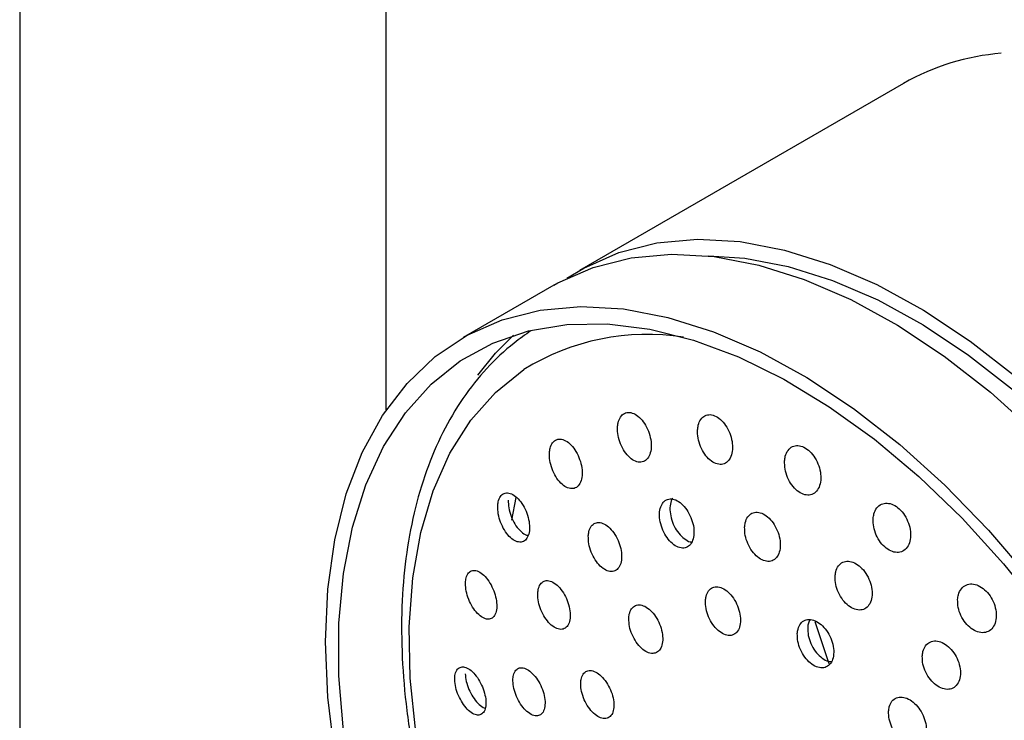
# Model space of a CAD drawing. Units: millimetres. Extents: x 3 to 4997, y 5 to 4995.
# Drawn here: x 4084 to 4138, y 4284 to 4322 of the extents above; entities that cross this region are included whole.
import ezdxf

# ---------------------------------------------------------------- set-up
doc = ezdxf.new("R2010")
doc.units = ezdxf.units.MM

msp = doc.modelspace()

# ---------------------------------------------------------------- linework, layer by layer
at = {"color": 7, "linetype": 'Continuous', "lineweight": 25}
for p, q in [((4084.248, 4462.795), (4084.248, 4189.505)), ((4104.248, 4300.582), (4104.248, 4462.795)), ((4132.48, 4318.407), (4114.802, 4308.202)), ((4113.388, 4307.385), (4108.438, 4304.528)), ((4111.106, 4294.568), (4111.337, 4295.808)), ((4128.409, 4286.725), (4127.657, 4289.018))]:
    msp.add_line(p, q, dxfattribs=at)
at = {"color": 7, "linetype": 'Continuous', "lineweight": 25, "flags": 128}
for points in [[(4114.109, 4307.769), (4115.028, 4308.329), (4116.944, 4309.175), (4119.019, 4309.7), (4121.232, 4309.898), (4123.561, 4309.767), (4125.983, 4309.308), (4128.475, 4308.527), (4131.01, 4307.43), (4133.565, 4306.029), (4136.113, 4304.337), (4138.629, 4302.372)], [(4113.388, 4307.385), (4113.614, 4307.512), (4115.53, 4308.359), (4117.604, 4308.884), (4119.817, 4309.081), (4122.147, 4308.95), (4124.569, 4308.492), (4127.06, 4307.71), (4129.596, 4306.614), (4132.15, 4305.212), (4134.699, 4303.521), (4137.215, 4301.556), (4139.675, 4299.336)], [(4121.833, 4308.987), (4123.819, 4308.858), (4126.175, 4308.412), (4128.597, 4307.652), (4131.063, 4306.585), (4133.547, 4305.223), (4136.025, 4303.578), (4138.472, 4301.667)], [(4100.929, 4287.931), (4101.056, 4290.804), (4101.437, 4293.502), (4102.068, 4295.998), (4102.942, 4298.266), (4104.05, 4300.285), (4105.383, 4302.034), (4106.926, 4303.495), (4108.664, 4304.655), (4110.58, 4305.501), (4112.655, 4306.026), (4114.868, 4306.224), (4117.197, 4306.093), (4119.619, 4305.634), (4122.11, 4304.853), (4124.646, 4303.756), (4127.201, 4302.355), (4129.749, 4300.663), (4132.265, 4298.698), (4134.725, 4296.479), (4137.104, 4294.028), (4139.378, 4291.369)], [(4101.914, 4283.072), (4101.667, 4286.07), (4101.667, 4288.939), (4101.914, 4291.652), (4102.407, 4294.18), (4103.139, 4296.499), (4104.104, 4298.586), (4105.293, 4300.42), (4106.693, 4301.983), (4108.29, 4303.259), (4110.069, 4304.236), (4112.011, 4304.903), (4114.099, 4305.255), (4116.31, 4305.287), (4118.623, 4305), (4121.015, 4304.397), (4123.462, 4303.482), (4125.94, 4302.266), (4128.424, 4300.761), (4130.89, 4298.981), (4133.312, 4296.944), (4135.668, 4294.67), (4137.933, 4292.182), (4140.085, 4289.505)], [(4109.254, 4302.486), (4110.21, 4303.686), (4111.187, 4304.664)], [(4105.858, 4283), (4105.555, 4285.936), (4105.499, 4288.75), (4105.691, 4291.413), (4106.129, 4293.897), (4106.808, 4296.174), (4107.722, 4298.222), (4108.86, 4300.018), (4110.21, 4301.544), (4111.758, 4302.782), (4111.758, 4302.782)], [(4132.265, 4240.983), (4129.749, 4241.924), (4127.201, 4243.174), (4124.646, 4244.722), (4122.11, 4246.553), (4119.619, 4248.648), (4117.197, 4250.986), (4114.868, 4253.544), (4112.655, 4256.297), (4110.58, 4259.218), (4108.664, 4262.276), (4106.926, 4265.443), (4105.383, 4268.686), (4104.05, 4271.973), (4102.942, 4275.271), (4102.068, 4278.549), (4101.437, 4281.772), (4101.056, 4284.91), (4100.929, 4287.931)]]:
    msp.add_lwpolyline(points, dxfattribs=at)
at = {"color": 7, "linetype": 'Continuous', "lineweight": 25}
for centre, radius, start, end in [((4138.816, 4307.299), 12.788, 94.5233, 119.7016), ((4118.505, 4291.952), 12.76, 81.1328, 121.9248)]:
    msp.add_arc(centre, radius, start, end, dxfattribs=at)
for points, knots in [([(4112.146, 4304.907), (4111.833, 4304.687), (4110.971, 4304.081), (4109.699, 4302.877), (4108.397, 4301.242), (4107.297, 4299.371), (4106.406, 4297.279), (4105.732, 4294.982), (4105.285, 4292.5), (4105.068, 4289.857), (4105.085, 4287.08), (4105.333, 4284.197), (4105.809, 4281.235), (4106.507, 4278.222), (4107.418, 4275.185), (4108.535, 4272.15), (4109.845, 4269.144), (4111.337, 4266.193), (4112.997, 4263.323), (4114.811, 4260.559), (4116.764, 4257.927), (4118.837, 4255.449), (4121.014, 4253.148), (4123.276, 4251.044), (4125.605, 4249.158), (4127.983, 4247.507), (4130.389, 4246.108), (4132.804, 4244.976), (4135.206, 4244.126), (4137.572, 4243.57), (4139.877, 4243.317), (4142.097, 4243.366), (4144.192, 4243.736), (4145.794, 4244.219), (4146.634, 4244.676), (4146.875, 4244.807)], [0, 0, 0, 0, 0.0170486, 0.0470515, 0.0771691, 0.1075747, 0.1383378, 0.1694383, 0.2007967, 0.2323161, 0.2639126, 0.2955227, 0.3271116, 0.3586684, 0.3901916, 0.4216852, 0.453156, 0.4846122, 0.5160627, 0.5475168, 0.5789808, 0.6104642, 0.6419765, 0.6735267, 0.7051227, 0.7367696, 0.7684672, 0.8002049, 0.8319462, 0.8636232, 0.8951418, 0.9263892, 0.9572694, 0.9877539, 1, 1, 1, 1]), ([(4116.866, 4299.632), (4116.869, 4299.485), (4116.875, 4299.19), (4117.017, 4298.72), (4117.239, 4298.297), (4117.527, 4297.963), (4117.842, 4297.759), (4118.149, 4297.707), (4118.414, 4297.809), (4118.608, 4298.053), (4118.712, 4298.411), (4118.712, 4298.847), (4118.608, 4299.313), (4118.41, 4299.756), (4118.139, 4300.123), (4117.829, 4300.37), (4117.515, 4300.471), (4117.233, 4300.417), (4117.016, 4300.214), (4116.896, 4299.932), (4116.874, 4299.715), (4116.866, 4299.632)], [0, 0, 0, 0, 0.054356, 0.108704, 0.163179, 0.217489, 0.271359, 0.324712, 0.377701, 0.430635, 0.483839, 0.537524, 0.591695, 0.646148, 0.700547, 0.754576, 0.808084, 0.861158, 0.91407, 0.967159, 1, 1, 1, 1]), ([(4121.234, 4299.496), (4121.236, 4299.348), (4121.239, 4299.052), (4121.383, 4298.582), (4121.61, 4298.162), (4121.906, 4297.833), (4122.23, 4297.636), (4122.548, 4297.588), (4122.825, 4297.695), (4123.031, 4297.942), (4123.143, 4298.304), (4123.149, 4298.744), (4123.045, 4299.211), (4122.842, 4299.653), (4122.564, 4300.015), (4122.245, 4300.256), (4121.921, 4300.351), (4121.628, 4300.292), (4121.398, 4300.087), (4121.269, 4299.8), (4121.244, 4299.581), (4121.234, 4299.496)], [0, 0, 0, 0, 0.054451, 0.108903, 0.16329, 0.217293, 0.270777, 0.323837, 0.376752, 0.429856, 0.483404, 0.537458, 0.591866, 0.646313, 0.700463, 0.754111, 0.807279, 0.860201, 0.913212, 0.966604, 1, 1, 1, 1]), ([(4113.156, 4298.26), (4113.156, 4298.117), (4113.156, 4297.831), (4113.284, 4297.363), (4113.492, 4296.929), (4113.766, 4296.575), (4114.071, 4296.343), (4114.372, 4296.261), (4114.634, 4296.334), (4114.829, 4296.552), (4114.937, 4296.891), (4114.946, 4297.313), (4114.854, 4297.774), (4114.67, 4298.222), (4114.414, 4298.606), (4114.115, 4298.88), (4113.809, 4299.011), (4113.531, 4298.986), (4113.313, 4298.81), (4113.191, 4298.547), (4113.166, 4298.339), (4113.156, 4298.26)], [0, 0, 0, 0, 0.05403, 0.108046, 0.162372, 0.216846, 0.27112, 0.324935, 0.378239, 0.431207, 0.484155, 0.537403, 0.591143, 0.645357, 0.699821, 0.754194, 0.808171, 0.861626, 0.914668, 0.967583, 1, 1, 1, 1]), ([(4125.983, 4297.8), (4125.985, 4297.653), (4125.987, 4297.357), (4126.133, 4296.891), (4126.367, 4296.474), (4126.671, 4296.151), (4127.005, 4295.958), (4127.335, 4295.913), (4127.623, 4296.021), (4127.84, 4296.27), (4127.96, 4296.634), (4127.969, 4297.075), (4127.863, 4297.542), (4127.655, 4297.98), (4127.369, 4298.337), (4127.04, 4298.574), (4126.705, 4298.665), (4126.4, 4298.605), (4126.159, 4298.397), (4126.021, 4298.109), (4125.994, 4297.886), (4125.983, 4297.8)], [0, 0, 0, 0, 0.054363, 0.108734, 0.162866, 0.216493, 0.269648, 0.322569, 0.37559, 0.428999, 0.482919, 0.537256, 0.591728, 0.645988, 0.699783, 0.753067, 0.806025, 0.858978, 0.912243, 0.966005, 1, 1, 1, 1]), ([(4110.33, 4295.335), (4110.334, 4295.194), (4110.341, 4294.912), (4110.476, 4294.448), (4110.685, 4294.018), (4110.955, 4293.664), (4111.254, 4293.43), (4111.546, 4293.343), (4111.797, 4293.413), (4111.979, 4293.629), (4112.073, 4293.964), (4112.071, 4294.382), (4111.971, 4294.838), (4111.784, 4295.282), (4111.53, 4295.665), (4111.236, 4295.94), (4110.939, 4296.075), (4110.671, 4296.054), (4110.466, 4295.881), (4110.355, 4295.62), (4110.337, 4295.414), (4110.33, 4295.335)], [0, 0, 0, 0, 0.053676, 0.107336, 0.161371, 0.215771, 0.270223, 0.324391, 0.378061, 0.431247, 0.484175, 0.537177, 0.590548, 0.644429, 0.698741, 0.753216, 0.807505, 0.861342, 0.914664, 0.967637, 1, 1, 1, 1]), ([(4119.299, 4295.447), (4119.252, 4295.342), (4119.159, 4295.133), (4119.15, 4294.702), (4119.243, 4294.244), (4119.434, 4293.799), (4119.702, 4293.42), (4120.014, 4293.153), (4120.335, 4293.025), (4120.628, 4293.051), (4120.862, 4293.226), (4121.01, 4293.53), (4121.057, 4293.931), (4120.997, 4294.384), (4120.835, 4294.839), (4120.588, 4295.244), (4120.286, 4295.55), (4119.963, 4295.724), (4119.659, 4295.744), (4119.433, 4295.635), (4119.336, 4295.499), (4119.299, 4295.447)], [0, 0, 0, 0, 0.053784, 0.107558, 0.161569, 0.215767, 0.269928, 0.323843, 0.377414, 0.430694, 0.483865, 0.537152, 0.590729, 0.644646, 0.698807, 0.753006, 0.807016, 0.860696, 0.914052, 0.967232, 1, 1, 1, 1]), ([(4119.868, 4295.776), (4119.822, 4295.671), (4119.729, 4295.461), (4119.72, 4295.031), (4119.812, 4294.572), (4120.003, 4294.128), (4120.272, 4293.746), (4120.581, 4293.492), (4120.808, 4293.37), (4120.908, 4293.38), (4120.912, 4293.38)], [0, 0, 0, 0, 0.141675, 0.283323, 0.425602, 0.568377, 0.711052, 0.853075, 0.994182, 1, 1, 1, 1]), ([(4110.902, 4295.665), (4110.906, 4295.523), (4110.913, 4295.241), (4111.048, 4294.777), (4111.257, 4294.346), (4111.526, 4293.998), (4111.785, 4293.779), (4111.935, 4293.747), (4111.989, 4293.735)], [0, 0, 0, 0, 0.178218, 0.356385, 0.535807, 0.716447, 0.897263, 1, 1, 1, 1]), ([(4130.815, 4294.65), (4130.817, 4294.504), (4130.819, 4294.211), (4130.97, 4293.749), (4131.211, 4293.338), (4131.523, 4293.02), (4131.868, 4292.83), (4132.209, 4292.787), (4132.509, 4292.895), (4132.735, 4293.144), (4132.861, 4293.509), (4132.87, 4293.949), (4132.76, 4294.413), (4132.545, 4294.845), (4132.252, 4295.197), (4131.913, 4295.429), (4131.567, 4295.52), (4131.25, 4295.459), (4130.999, 4295.251), (4130.855, 4294.961), (4130.826, 4294.737), (4130.815, 4294.65)], [0, 0, 0, 0, 0.054114, 0.108242, 0.162018, 0.21529, 0.268244, 0.321203, 0.374481, 0.428256, 0.482497, 0.536965, 0.591318, 0.645259, 0.698678, 0.751699, 0.804618, 0.857767, 0.911382, 0.965496, 1, 1, 1, 1]), ([(4123.803, 4294.177), (4123.807, 4294.031), (4123.815, 4293.74), (4123.967, 4293.278), (4124.203, 4292.863), (4124.506, 4292.539), (4124.837, 4292.343), (4125.16, 4292.295), (4125.44, 4292.399), (4125.646, 4292.644), (4125.755, 4293.003), (4125.754, 4293.438), (4125.641, 4293.9), (4125.43, 4294.334), (4125.144, 4294.691), (4124.818, 4294.93), (4124.488, 4295.025), (4124.191, 4294.968), (4123.96, 4294.765), (4123.833, 4294.481), (4123.811, 4294.262), (4123.803, 4294.177)], [0, 0, 0, 0, 0.054182, 0.108367, 0.162448, 0.216226, 0.269663, 0.322871, 0.376063, 0.429452, 0.48317, 0.537206, 0.591411, 0.645557, 0.699442, 0.75298, 0.806239, 0.85941, 0.912718, 0.966328, 1, 1, 1, 1]), ([(4115.273, 4293.706), (4115.276, 4293.564), (4115.282, 4293.281), (4115.42, 4292.817), (4115.637, 4292.391), (4115.919, 4292.044), (4116.23, 4291.818), (4116.535, 4291.738), (4116.798, 4291.814), (4116.992, 4292.033), (4117.095, 4292.371), (4117.096, 4292.791), (4116.994, 4293.248), (4116.801, 4293.69), (4116.536, 4294.067), (4116.23, 4294.335), (4115.92, 4294.461), (4115.64, 4294.434), (4115.423, 4294.257), (4115.303, 4293.994), (4115.282, 4293.786), (4115.273, 4293.706)], [0, 0, 0, 0, 0.053922, 0.107834, 0.16195, 0.216161, 0.270237, 0.324007, 0.377437, 0.430643, 0.483837, 0.537234, 0.59096, 0.645003, 0.699209, 0.753351, 0.807228, 0.860759, 0.914014, 0.967186, 1, 1, 1, 1]), ([(4128.742, 4291.497), (4128.746, 4291.353), (4128.754, 4291.063), (4128.911, 4290.604), (4129.154, 4290.195), (4129.466, 4289.877), (4129.808, 4289.685), (4130.143, 4289.64), (4130.434, 4289.746), (4130.65, 4289.992), (4130.765, 4290.352), (4130.764, 4290.787), (4130.649, 4291.246), (4130.43, 4291.676), (4130.136, 4292.027), (4129.799, 4292.261), (4129.458, 4292.353), (4129.149, 4292.294), (4128.908, 4292.089), (4128.774, 4291.803), (4128.751, 4291.583), (4128.742, 4291.497)], [0, 0, 0, 0, 0.05402, 0.108047, 0.161856, 0.215321, 0.268543, 0.321726, 0.37509, 0.428776, 0.482788, 0.536985, 0.591146, 0.64506, 0.698629, 0.751907, 0.805076, 0.858363, 0.911942, 0.965862, 1, 1, 1, 1]), ([(4108.57, 4291.113), (4108.578, 4290.974), (4108.594, 4290.696), (4108.737, 4290.239), (4108.95, 4289.814), (4109.22, 4289.462), (4109.514, 4289.227), (4109.799, 4289.137), (4110.04, 4289.203), (4110.21, 4289.415), (4110.291, 4289.747), (4110.276, 4290.16), (4110.166, 4290.61), (4109.974, 4291.049), (4109.718, 4291.428), (4109.428, 4291.703), (4109.137, 4291.841), (4108.879, 4291.824), (4108.685, 4291.654), (4108.586, 4291.397), (4108.574, 4291.191), (4108.57, 4291.113)], [0, 0, 0, 0, 0.053325, 0.106637, 0.160301, 0.214458, 0.268906, 0.323313, 0.377358, 0.430887, 0.483974, 0.536888, 0.589965, 0.643468, 0.697482, 0.75187, 0.806328, 0.860515, 0.914209, 0.967412, 1, 1, 1, 1]), ([(4112.515, 4290.542), (4112.522, 4290.402), (4112.535, 4290.122), (4112.68, 4289.664), (4112.899, 4289.241), (4113.178, 4288.894), (4113.482, 4288.666), (4113.778, 4288.583), (4114.03, 4288.654), (4114.21, 4288.87), (4114.3, 4289.205), (4114.289, 4289.621), (4114.179, 4290.072), (4113.982, 4290.511), (4113.719, 4290.886), (4113.418, 4291.155), (4113.116, 4291.285), (4112.847, 4291.262), (4112.643, 4291.088), (4112.535, 4290.828), (4112.521, 4290.621), (4112.515, 4290.542)], [0, 0, 0, 0, 0.053622, 0.107234, 0.161098, 0.215231, 0.269439, 0.323494, 0.377233, 0.430636, 0.483832, 0.537036, 0.590458, 0.644215, 0.69828, 0.75249, 0.806615, 0.860463, 0.913965, 0.967204, 1, 1, 1, 1]), ([(4121.663, 4290.17), (4121.667, 4290.028), (4121.675, 4289.744), (4121.822, 4289.285), (4122.053, 4288.867), (4122.35, 4288.531), (4122.676, 4288.318), (4122.995, 4288.249), (4123.272, 4288.333), (4123.476, 4288.559), (4123.584, 4288.902), (4123.584, 4289.325), (4123.475, 4289.78), (4123.268, 4290.216), (4122.989, 4290.583), (4122.668, 4290.837), (4122.342, 4290.952), (4122.048, 4290.916), (4121.82, 4290.732), (4121.694, 4290.463), (4121.672, 4290.252), (4121.663, 4290.17)], [0, 0, 0, 0, 0.053985, 0.107969, 0.161965, 0.215847, 0.269531, 0.32302, 0.376402, 0.429811, 0.48337, 0.537134, 0.591073, 0.645077, 0.699007, 0.752758, 0.806302, 0.859703, 0.913089, 0.96659, 1, 1, 1, 1]), ([(4135.426, 4290.243), (4135.428, 4290.099), (4135.433, 4289.81), (4135.59, 4289.355), (4135.839, 4288.95), (4136.16, 4288.637), (4136.515, 4288.449), (4136.866, 4288.406), (4137.176, 4288.514), (4137.409, 4288.762), (4137.537, 4289.125), (4137.544, 4289.562), (4137.428, 4290.02), (4137.206, 4290.446), (4136.903, 4290.792), (4136.555, 4291.022), (4136.199, 4291.112), (4135.872, 4291.051), (4135.613, 4290.844), (4135.464, 4290.554), (4135.437, 4290.331), (4135.426, 4290.243)], [0, 0, 0, 0, 0.053765, 0.107546, 0.160949, 0.213964, 0.266886, 0.320048, 0.373676, 0.427801, 0.482238, 0.536658, 0.590736, 0.6443, 0.697409, 0.750321, 0.803375, 0.856845, 0.910827, 0.965199, 1, 1, 1, 1]), ([(4117.482, 4289.198), (4117.489, 4289.057), (4117.501, 4288.775), (4117.651, 4288.318), (4117.879, 4287.899), (4118.169, 4287.56), (4118.486, 4287.342), (4118.794, 4287.269), (4119.058, 4287.349), (4119.248, 4287.571), (4119.344, 4287.91), (4119.336, 4288.33), (4119.223, 4288.782), (4119.018, 4289.218), (4118.744, 4289.587), (4118.431, 4289.846), (4118.117, 4289.965), (4117.835, 4289.933), (4117.621, 4289.753), (4117.506, 4289.487), (4117.489, 4289.278), (4117.482, 4289.198)], [0, 0, 0, 0, 0.053835, 0.107665, 0.161615, 0.215618, 0.269536, 0.323268, 0.376796, 0.430191, 0.483582, 0.537099, 0.590817, 0.644724, 0.698725, 0.752684, 0.80648, 0.860068, 0.913492, 0.966869, 1, 1, 1, 1]), ([(4126.677, 4288.38), (4126.68, 4288.239), (4126.686, 4287.955), (4126.837, 4287.498), (4127.073, 4287.084), (4127.379, 4286.753), (4127.717, 4286.545), (4128.048, 4286.481), (4128.338, 4286.567), (4128.552, 4286.796), (4128.668, 4287.141), (4128.672, 4287.565), (4128.561, 4288.019), (4128.35, 4288.452), (4128.062, 4288.813), (4127.73, 4289.063), (4127.393, 4289.173), (4127.086, 4289.134), (4126.846, 4288.947), (4126.712, 4288.676), (4126.687, 4288.463), (4126.677, 4288.38)], [0, 0, 0, 0, 0.053944, 0.107891, 0.161734, 0.21537, 0.268825, 0.322201, 0.375634, 0.429237, 0.483046, 0.53701, 0.59101, 0.644907, 0.69861, 0.752113, 0.805499, 0.8589, 0.912441, 0.966188, 1, 1, 1, 1]), ([(4127.377, 4289.146), (4127.341, 4289.084), (4127.269, 4288.962), (4127.253, 4288.792), (4127.245, 4288.708)], [0, 0, 0, 0, 0.50541, 1, 1, 1, 1]), ([(4127.245, 4288.708), (4127.248, 4288.566), (4127.254, 4288.283), (4127.404, 4287.826), (4127.641, 4287.411), (4127.946, 4287.084), (4128.265, 4286.877), (4128.459, 4286.855), (4128.546, 4286.846)], [0, 0, 0, 0, 0.172946, 0.345904, 0.518523, 0.690477, 0.861842, 1, 1, 1, 1]), ([(4133.495, 4287.143), (4133.5, 4287), (4133.51, 4286.713), (4133.673, 4286.262), (4133.925, 4285.859), (4134.247, 4285.546), (4134.599, 4285.357), (4134.945, 4285.313), (4135.246, 4285.418), (4135.468, 4285.664), (4135.585, 4286.023), (4135.583, 4286.455), (4135.461, 4286.909), (4135.235, 4287.332), (4134.931, 4287.678), (4134.585, 4287.908), (4134.232, 4287.999), (4133.913, 4287.939), (4133.664, 4287.735), (4133.526, 4287.449), (4133.504, 4287.229), (4133.495, 4287.143)], [0, 0, 0, 0, 0.053735, 0.107481, 0.160976, 0.214212, 0.267389, 0.320728, 0.374382, 0.428367, 0.482556, 0.536729, 0.590673, 0.644274, 0.697573, 0.750742, 0.804009, 0.857556, 0.911446, 0.965593, 1, 1, 1, 1]), ([(4107.987, 4285.858), (4108, 4285.721), (4108.025, 4285.448), (4108.179, 4284.998), (4108.399, 4284.579), (4108.67, 4284.232), (4108.962, 4283.998), (4109.242, 4283.906), (4109.474, 4283.968), (4109.634, 4284.176), (4109.702, 4284.503), (4109.673, 4284.912), (4109.551, 4285.357), (4109.351, 4285.789), (4109.092, 4286.164), (4108.803, 4286.436), (4108.516, 4286.575), (4108.265, 4286.561), (4108.082, 4286.396), (4107.993, 4286.141), (4107.989, 4285.936), (4107.987, 4285.858)], [0, 0, 0, 0, 0.053059, 0.106109, 0.15941, 0.213214, 0.267476, 0.321948, 0.376285, 0.430198, 0.483591, 0.536601, 0.589525, 0.642696, 0.696336, 0.750472, 0.804913, 0.859329, 0.913397, 0.96695, 1, 1, 1, 1]), ([(4108.559, 4286.188), (4108.572, 4286.052), (4108.597, 4285.778), (4108.75, 4285.328), (4108.97, 4284.908), (4109.241, 4284.567), (4109.479, 4284.358), (4109.606, 4284.325), (4109.643, 4284.315)], [0, 0, 0, 0, 0.183081, 0.366131, 0.550052, 0.735726, 0.922991, 1, 1, 1, 1]), ([(4111.159, 4285.8), (4111.171, 4285.662), (4111.193, 4285.386), (4111.347, 4284.935), (4111.572, 4284.517), (4111.851, 4284.173), (4112.152, 4283.945), (4112.441, 4283.859), (4112.683, 4283.927), (4112.851, 4284.139), (4112.927, 4284.469), (4112.903, 4284.88), (4112.782, 4285.326), (4112.578, 4285.759), (4112.313, 4286.131), (4112.015, 4286.398), (4111.719, 4286.53), (4111.458, 4286.511), (4111.266, 4286.341), (4111.169, 4286.084), (4111.162, 4285.878), (4111.159, 4285.8)], [0, 0, 0, 0, 0.053348, 0.106687, 0.160235, 0.214127, 0.268275, 0.322478, 0.376511, 0.43022, 0.4836, 0.536787, 0.590002, 0.643449, 0.697235, 0.751319, 0.805531, 0.859639, 0.913459, 0.966933, 1, 1, 1, 1]), ([(4114.857, 4285.633), (4114.867, 4285.494), (4114.887, 4285.216), (4115.043, 4284.764), (4115.273, 4284.348), (4115.561, 4284.009), (4115.872, 4283.788), (4116.171, 4283.71), (4116.423, 4283.785), (4116.6, 4284.002), (4116.683, 4284.336), (4116.663, 4284.75), (4116.543, 4285.198), (4116.334, 4285.63), (4116.061, 4285.997), (4115.754, 4286.259), (4115.447, 4286.383), (4115.177, 4286.356), (4114.975, 4286.18), (4114.871, 4285.919), (4114.861, 4285.712), (4114.857, 4285.633)], [0, 0, 0, 0, 0.053591, 0.107177, 0.160912, 0.214831, 0.268834, 0.322783, 0.376563, 0.430134, 0.48355, 0.53693, 0.590408, 0.644077, 0.697946, 0.751937, 0.805918, 0.859759, 0.913395, 0.966848, 1, 1, 1, 1]), ([(4131.657, 4284.136), (4131.661, 4283.995), (4131.669, 4283.714), (4131.828, 4283.264), (4132.074, 4282.856), (4132.391, 4282.533), (4132.74, 4282.33), (4133.083, 4282.27), (4133.382, 4282.359), (4133.603, 4282.589), (4133.72, 4282.935), (4133.72, 4283.356), (4133.603, 4283.806), (4133.382, 4284.232), (4133.083, 4284.586), (4132.741, 4284.83), (4132.392, 4284.936), (4132.075, 4284.893), (4131.828, 4284.705), (4131.69, 4284.432), (4131.666, 4284.218), (4131.657, 4284.136)], [0, 0, 0, 0, 0.053735, 0.107475, 0.161064, 0.214489, 0.267866, 0.321331, 0.374981, 0.428833, 0.482818, 0.536805, 0.590663, 0.644317, 0.697783, 0.751159, 0.804583, 0.858169, 0.911962, 0.965918, 1, 1, 1, 1])]:
    msp.add_open_spline(points, degree=3, knots=knots, dxfattribs=at)

doc.saveas('drawing.dxf')
